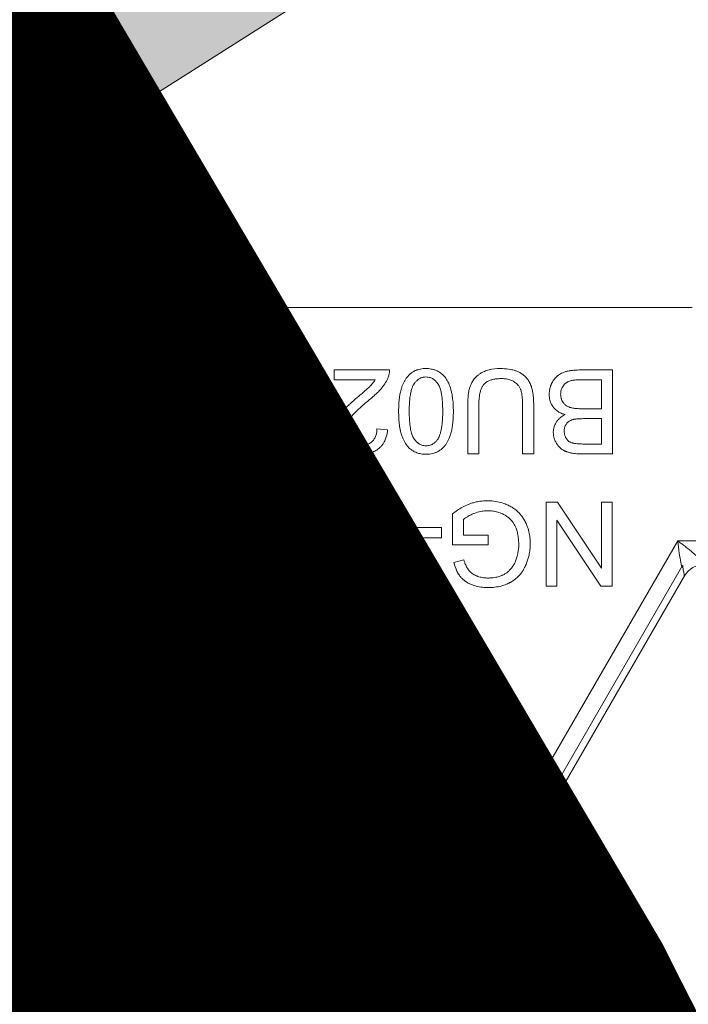
# Model space of a CAD drawing. Units: millimetres. Extents: x 0 to 17415, y -6 to 11880.
# Drawn here: x 7838 to 7859, y 9105 to 9136 of the extents above; entities that cross this region are included whole.
import ezdxf

# ---------------------------------------------------------------- set-up
doc = ezdxf.new("R2010")
doc.units = ezdxf.units.MM
doc.linetypes.add('K5LT_THIN', pattern=[0])
for name, color, linetype, true_color in [('FOR', 7, 'Continuous', 0xffffff), ('R', 1, 'Continuous', 0xff0000), ('WELDING', 7, 'Continuous', 0xffffff)]:
    doc.layers.add(name, color=color, linetype=linetype, true_color=true_color)
doc.styles.add('KTEXTSTYLE', font='GOST_AU.ttf', dxfattribs={"width": 0.96, "height": 5})

msp = doc.modelspace()

# ---------------------------------------------------------------- hatches: boundary and pattern name
at = {"layer": 'FOR'}
h = msp.add_hatch(color=7, dxfattribs=at)
h.paths.add_polyline_path([(7871.309, 9152.318), (7848.559, 9188.129), (7812.748, 9165.378), (7835.498, 9129.568)])
h.paths.add_polyline_path([(7861.549, 9154.495), (7846.382, 9178.369), (7822.508, 9163.202), (7837.675, 9139.328)])
h.paths.add_polyline_path([(7851.789, 9156.672), (7844.205, 9168.608), (7832.268, 9161.025), (7839.852, 9149.088)])

# ---------------------------------------------------------------- linework, layer by layer
at = {"layer": 'FOR', "color": 7, "linetype": 'K5LT_THIN', "lineweight": 18}
msp.add_line((7835.498, 9129.568), (7871.309, 9152.318), dxfattribs=at)
at = {"layer": 'R', "color": 7, "linetype": 'K5LT_THIN', "lineweight": 18}
for p, q in [((7839.001, 9126.938), (7839.737, 9126.938)), ((7839.82, 9111.311), (7839.001, 9126.938)), ((7840.554, 9111.349), (7839.737, 9126.938)), ((7839.737, 9126.938), (7858.878, 9126.938)), ((7846.343, 9124.975), (7846.019, 9124.975)), ((7846.019, 9124.975), (7846.019, 9122.319)), ((7846.343, 9122.905), (7846.343, 9124.975)), ((7847.59, 9124.662), (7847.59, 9124.975)), ((7847.59, 9124.975), (7849.338, 9124.975)), ((7855.362, 9124.975), (7856.371, 9124.975)), ((7856.371, 9124.975), (7856.371, 9122.329)), ((7848.887, 9124.662), (7847.59, 9124.662)), ((7855.36, 9124.662), (7856.02, 9124.662)), ((7856.02, 9124.662), (7856.02, 9123.752)), ((7851.803, 9123.857), (7851.803, 9122.329)), ((7852.154, 9122.329), (7852.154, 9123.855)), ((7853.533, 9123.855), (7853.533, 9122.329)), ((7853.884, 9122.329), (7853.884, 9123.857)), ((7856.02, 9123.752), (7855.409, 9123.752)), ((7846.993, 9122.982), (7846.993, 9123.297)), ((7855.449, 9123.44), (7856.02, 9123.44)), ((7856.02, 9123.44), (7856.02, 9122.641)), ((7843.498, 9122.978), (7843.82, 9123.004)), ((7848.943, 9123.117), (7849.278, 9123.083)), ((7856.02, 9122.641), (7855.491, 9122.641)), ((7846.019, 9122.319), (7846.228, 9122.319)), ((7851.803, 9122.329), (7852.154, 9122.329)), ((7853.533, 9122.329), (7853.884, 9122.329)), ((7856.371, 9122.329), (7855.379, 9122.329)), ((7843.588, 9120.811), (7841.84, 9120.811)), ((7841.84, 9120.811), (7841.84, 9120.498)), ((7844.379, 9120.811), (7844.379, 9118.155)), ((7844.704, 9120.811), (7844.379, 9120.811)), ((7844.704, 9118.741), (7844.704, 9120.811)), ((7848.346, 9120.811), (7848.346, 9120.177)), ((7848.671, 9120.811), (7848.346, 9120.811)), ((7848.671, 9120.177), (7848.671, 9120.811)), ((7854.632, 9120.811), (7854.273, 9120.811)), ((7854.273, 9120.811), (7854.273, 9118.165)), ((7856.024, 9118.733), (7854.632, 9120.811)), ((7856.024, 9120.811), (7856.024, 9118.733)), ((7856.359, 9120.811), (7856.024, 9120.811)), ((7856.359, 9118.165), (7856.359, 9120.811)), ((7841.84, 9120.498), (7843.137, 9120.498)), ((7851.327, 9120.442), (7851.327, 9119.461)), ((7847.33, 9120.066), (7847.654, 9120.109)), ((7847.989, 9120.177), (7847.989, 9119.879)), ((7848.346, 9120.177), (7847.989, 9120.177)), ((7849.818, 9120.177), (7848.671, 9120.177)), ((7849.818, 9119.879), (7849.818, 9120.177)), ((7851.67, 9119.774), (7851.67, 9120.264)), ((7854.608, 9120.242), (7856, 9118.165)), ((7854.608, 9118.165), (7854.608, 9120.242)), ((7847.989, 9119.879), (7848.346, 9119.879)), ((7848.346, 9119.879), (7848.346, 9118.165)), ((7848.612, 9118.165), (7849.818, 9119.879)), ((7849.5, 9119.879), (7848.671, 9118.685)), ((7848.671, 9119.879), (7849.5, 9119.879)), ((7848.671, 9118.685), (7848.671, 9119.879)), ((7850.98, 9120.016), (7849.98, 9120.016)), ((7849.98, 9120.016), (7849.98, 9119.689)), ((7850.98, 9119.689), (7850.98, 9120.016)), ((7852.446, 9119.774), (7851.67, 9119.774)), ((7852.446, 9119.461), (7852.446, 9119.774)), ((7846.979, 9119.272), (7847.013, 9119.556)), ((7849.98, 9119.689), (7850.98, 9119.689)), ((7851.327, 9119.461), (7852.446, 9119.461)), ((7852.905, 9110.033), (7858.422, 9119.588)), ((7858.422, 9119.588), (7863.626, 9119.588)), ((7843.528, 9118.919), (7843.193, 9118.953)), ((7845.353, 9118.818), (7845.353, 9119.133)), ((7847.622, 9118.84), (7847.297, 9118.899)), ((7851.682, 9118.991), (7851.367, 9118.905)), ((7853.355, 9109.773), (7858.572, 9118.809)), ((7858.634, 9118.486), (7853.542, 9109.666)), ((7844.379, 9118.155), (7844.589, 9118.155)), ((7848.346, 9118.165), (7848.612, 9118.165)), ((7854.273, 9118.165), (7854.608, 9118.165)), ((7856, 9118.165), (7856.359, 9118.165)), ((7839.82, 9111.311), (7840.554, 9111.349)), ((7853.355, 9109.773), (7852.905, 9110.033)), ((7853.542, 9109.666), (7853.355, 9109.773)), ((7843.49, 9108.563), (7850.359, 9108.563)), ((7843.49, 9107.828), (7843.49, 9108.563)), ((7850.359, 9107.828), (7850.359, 9108.563)), ((7850.359, 9107.828), (7843.49, 9107.828))]:
    msp.add_line(p, q, dxfattribs=at)
for centre, radius, start, end in [((7859.27, 9118.118), 0.735, 90, 150), ((7843.49, 9111.503), 3.675, 183, 270), ((7843.49, 9111.503), 2.94, 183, 270), ((7850.359, 9111.503), 2.94, 270, 330), ((7850.359, 9111.503), 3.675, 270, 330)]:
    msp.add_arc(centre, radius, start, end, dxfattribs=at)
at = {"layer": 'WELDING', "color": 7, "linetype": 'K5LT_THIN', "lineweight": 18}
for points, knots in [([(7843.451, 9124.115), (7843.451, 9124.166), (7843.457, 9124.25), (7843.482, 9124.379), (7843.514, 9124.478), (7843.557, 9124.576), (7843.597, 9124.649), (7843.647, 9124.719), (7843.706, 9124.79), (7843.786, 9124.862), (7843.875, 9124.919), (7843.946, 9124.953), (7844, 9124.974), (7844.107, 9125.008), (7844.203, 9125.019), (7844.28, 9125.019)], [0, 0, 0, 0, 1.755131, 2.936084, 4.596953, 5.38471, 6.675417, 7.526205, 8.381124, 9.914425, 11.260339, 12.091023, 12.645155, 13.297744, 16, 16, 16, 16]), ([(7843.786, 9124.136), (7843.786, 9124.199), (7843.795, 9124.301), (7843.829, 9124.415), (7843.864, 9124.49), (7843.894, 9124.538), (7843.923, 9124.575), (7843.951, 9124.606), (7843.982, 9124.636), (7844.023, 9124.669), (7844.06, 9124.693), (7844.105, 9124.717), (7844.17, 9124.741), (7844.233, 9124.751), (7844.278, 9124.753), (7844.288, 9124.753)], [0, 0, 0, 0, 3.448501, 5.464621, 6.392276, 7.889696, 8.5316, 8.901566, 10.167463, 10.851731, 11.752323, 12.534402, 13.597377, 15.448768, 16, 16, 16, 16]), ([(7844.28, 9125.019), (7844.339, 9125.019), (7844.444, 9125.011), (7844.582, 9124.975), (7844.685, 9124.93), (7844.777, 9124.875), (7844.854, 9124.814), (7844.909, 9124.76), (7844.938, 9124.727), (7844.96, 9124.701), (7844.991, 9124.66), (7845.033, 9124.595), (7845.073, 9124.513), (7845.108, 9124.423), (7845.135, 9124.333), (7845.16, 9124.225), (7845.182, 9124.09), (7845.197, 9123.922), (7845.2, 9123.801), (7845.2, 9123.736)], [0, 0, 0, 0, 1.967906, 3.521539, 4.748753, 5.724584, 7.097783, 8.049217, 8.31305, 8.577398, 9.180694, 10.026254, 11.184983, 12.243811, 13.229546, 14.342353, 15.955231, 17.829999, 20, 20, 20, 20]), ([(7844.288, 9124.753), (7844.313, 9124.753), (7844.36, 9124.749), (7844.44, 9124.731), (7844.501, 9124.705), (7844.545, 9124.679), (7844.579, 9124.658), (7844.616, 9124.629), (7844.654, 9124.592), (7844.698, 9124.54), (7844.731, 9124.488), (7844.755, 9124.439), (7844.77, 9124.406), (7844.793, 9124.347), (7844.819, 9124.248), (7844.827, 9124.165), (7844.827, 9124.118)], [0, 0, 0, 0, 1.33844, 2.598644, 4.514908, 4.961975, 5.43419, 6.676003, 7.578217, 8.355318, 10.435904, 10.916257, 11.403169, 12.401725, 14.409294, 17, 17, 17, 17]), ([(7849.3, 9124.749), (7849.278, 9124.689), (7849.219, 9124.57), (7849.123, 9124.437), (7849.026, 9124.328), (7848.934, 9124.236), (7848.809, 9124.12), (7848.715, 9124.041), (7848.661, 9123.996)], [0, 0, 0, 0, 1.72291, 3.581785, 4.405891, 5.677121, 7.087699, 9, 9, 9, 9]), ([(7849.338, 9124.975), (7849.339, 9124.946), (7849.337, 9124.892), (7849.323, 9124.816), (7849.308, 9124.77), (7849.3, 9124.749)], [0, 0, 0, 0, 2.221894, 4.222181, 6, 6, 6, 6]), ([(7849.627, 9123.67), (7849.627, 9123.742), (7849.63, 9123.867), (7849.642, 9124.026), (7849.659, 9124.156), (7849.678, 9124.263), (7849.7, 9124.349), (7849.717, 9124.405), (7849.746, 9124.492), (7849.789, 9124.59), (7849.856, 9124.699), (7849.917, 9124.778), (7849.981, 9124.842), (7850.05, 9124.897), (7850.121, 9124.94), (7850.198, 9124.972), (7850.304, 9125.005), (7850.4, 9125.018), (7850.476, 9125.019), (7850.488, 9125.019)], [0, 0, 0, 0, 2.445817, 4.15207, 5.243041, 6.785854, 7.739051, 8.187648, 8.752268, 10.766261, 11.738285, 12.989146, 14.067429, 14.716864, 15.917419, 16.821291, 17.47883, 19.609472, 20, 20, 20, 20]), ([(7849.961, 9123.67), (7849.961, 9123.738), (7849.964, 9123.856), (7849.972, 9123.99), (7849.981, 9124.08), (7849.989, 9124.149), (7850.001, 9124.226), (7850.016, 9124.294), (7850.033, 9124.363), (7850.054, 9124.422), (7850.076, 9124.473), (7850.092, 9124.504), (7850.107, 9124.528), (7850.126, 9124.554), (7850.16, 9124.598), (7850.203, 9124.641), (7850.252, 9124.68), (7850.3, 9124.71), (7850.352, 9124.732), (7850.416, 9124.749), (7850.458, 9124.753), (7850.488, 9124.753)], [0, 0, 0, 0, 3.484627, 5.799786, 6.520027, 7.9179, 9.193615, 10.34617, 11.355562, 12.682711, 13.422047, 14.062802, 14.442943, 14.806203, 15.619465, 17.183459, 17.792713, 18.733491, 19.923128, 20.566344, 22, 22, 22, 22]), ([(7850.488, 9125.019), (7850.544, 9125.019), (7850.641, 9125.011), (7850.769, 9124.978), (7850.867, 9124.935), (7850.971, 9124.87), (7851.041, 9124.804), (7851.083, 9124.755), (7851.089, 9124.747)], [0, 0, 0, 0, 2.224967, 3.81181, 5.21057, 6.445035, 8.60645, 9, 9, 9, 9]), ([(7850.488, 9124.753), (7850.512, 9124.753), (7850.557, 9124.749), (7850.617, 9124.734), (7850.667, 9124.714), (7850.707, 9124.692), (7850.757, 9124.658), (7850.797, 9124.621), (7850.829, 9124.584), (7850.843, 9124.566), (7850.855, 9124.55), (7850.865, 9124.537), (7850.881, 9124.513), (7850.902, 9124.475), (7850.926, 9124.419), (7850.947, 9124.353), (7850.969, 9124.269), (7850.988, 9124.158), (7851.005, 9124.015), (7851.014, 9123.849), (7851.016, 9123.731), (7851.016, 9123.67)], [0, 0, 0, 0, 1.207551, 2.164411, 3.066055, 3.806285, 4.41904, 6.031152, 6.492638, 6.823851, 7.160483, 7.435723, 7.651449, 8.563455, 9.55885, 10.668562, 11.926271, 13.843726, 16.202662, 18.968478, 22, 22, 22, 22]), ([(7851.089, 9124.747), (7851.125, 9124.701), (7851.191, 9124.595), (7851.249, 9124.447), (7851.286, 9124.312), (7851.314, 9124.181), (7851.34, 9123.996), (7851.35, 9123.819), (7851.351, 9123.702), (7851.351, 9123.67)], [0, 0, 0, 0, 1.539495, 3.327618, 4.184055, 5.281502, 6.880661, 9.145677, 10, 10, 10, 10]), ([(7852.837, 9125.019), (7852.719, 9125.019), (7852.543, 9125.004), (7852.36, 9124.944), (7852.279, 9124.907), (7852.239, 9124.885), (7852.189, 9124.854), (7852.121, 9124.805), (7852.046, 9124.736), (7851.975, 9124.651), (7851.93, 9124.577), (7851.901, 9124.513), (7851.881, 9124.459), (7851.865, 9124.41), (7851.844, 9124.326), (7851.826, 9124.229), (7851.81, 9124.088), (7851.804, 9123.964), (7851.803, 9123.882), (7851.803, 9123.857)], [0, 0, 0, 0, 4.011976, 5.763912, 6.403171, 7.00812, 7.294237, 8.362603, 9.787558, 10.683157, 12.042795, 12.693157, 13.015523, 13.949763, 14.428145, 15.892828, 17.244114, 19.170648, 20, 20, 20, 20]), ([(7853.884, 9123.857), (7853.884, 9123.932), (7853.88, 9124.05), (7853.864, 9124.207), (7853.845, 9124.318), (7853.823, 9124.409), (7853.798, 9124.485), (7853.764, 9124.569), (7853.711, 9124.66), (7853.637, 9124.751), (7853.566, 9124.813), (7853.503, 9124.858), (7853.453, 9124.888), (7853.388, 9124.92), (7853.29, 9124.96), (7853.125, 9125.002), (7852.965, 9125.017), (7852.86, 9125.019), (7852.837, 9125.019)], [0, 0, 0, 0, 2.409157, 3.699491, 4.897579, 5.943351, 6.642524, 7.4236, 8.772955, 9.948366, 11.086211, 11.717635, 12.386364, 12.92597, 13.991924, 15.68567, 18.293958, 19, 19, 19, 19]), ([(7854.372, 9124.208), (7854.372, 9124.264), (7854.381, 9124.355), (7854.411, 9124.462), (7854.434, 9124.518), (7854.448, 9124.548), (7854.471, 9124.594), (7854.514, 9124.666), (7854.575, 9124.74), (7854.626, 9124.786), (7854.694, 9124.836), (7854.783, 9124.883), (7854.879, 9124.916), (7854.965, 9124.939), (7855.056, 9124.956), (7855.197, 9124.971), (7855.299, 9124.975), (7855.362, 9124.975)], [0, 0, 0, 0, 2.102182, 3.443199, 4.234096, 4.39482, 4.677873, 6.200687, 7.524118, 8.320703, 8.790176, 10.749646, 12.0825, 12.6336, 14.129145, 15.579082, 18, 18, 18, 18]), ([(7848.374, 9124.154), (7848.419, 9124.191), (7848.478, 9124.24), (7848.553, 9124.305), (7848.6, 9124.346), (7848.651, 9124.391), (7848.695, 9124.432), (7848.727, 9124.462), (7848.746, 9124.482), (7848.759, 9124.496), (7848.811, 9124.553), (7848.854, 9124.609), (7848.887, 9124.662)], [0, 0, 0, 0, 3.135799, 4.118813, 5.350352, 6.482311, 7.755668, 8.59494, 8.860244, 9.201605, 9.675626, 13, 13, 13, 13]), ([(7852.154, 9123.855), (7852.154, 9123.916), (7852.156, 9124.012), (7852.169, 9124.14), (7852.184, 9124.229), (7852.201, 9124.299), (7852.223, 9124.368), (7852.247, 9124.424), (7852.279, 9124.479), (7852.303, 9124.511), (7852.332, 9124.542), (7852.358, 9124.565), (7852.39, 9124.589), (7852.44, 9124.62), (7852.499, 9124.647), (7852.568, 9124.668), (7852.645, 9124.686), (7852.745, 9124.699), (7852.828, 9124.702), (7852.868, 9124.702)], [0, 0, 0, 0, 2.893113, 4.42704, 5.84622, 7.067976, 7.763432, 9.192619, 9.861085, 10.72635, 11.035612, 11.774174, 12.352508, 12.891002, 14.457216, 15.341022, 16.211205, 18.144611, 20, 20, 20, 20]), ([(7852.868, 9124.702), (7852.934, 9124.702), (7853.048, 9124.693), (7853.187, 9124.649), (7853.279, 9124.599), (7853.345, 9124.548), (7853.391, 9124.499), (7853.434, 9124.439), (7853.458, 9124.391), (7853.479, 9124.336), (7853.493, 9124.291), (7853.504, 9124.237), (7853.514, 9124.178), (7853.524, 9124.101), (7853.532, 9123.989), (7853.533, 9123.903), (7853.533, 9123.855)], [0, 0, 0, 0, 2.723528, 4.617749, 5.905038, 6.965504, 8.011031, 8.625566, 9.975668, 10.184962, 11.053159, 11.872079, 12.430366, 13.507385, 15.043774, 17, 17, 17, 17]), ([(7854.733, 9124.206), (7854.733, 9124.231), (7854.736, 9124.279), (7854.751, 9124.353), (7854.771, 9124.404), (7854.799, 9124.454), (7854.825, 9124.494), (7854.868, 9124.54), (7854.903, 9124.567), (7854.936, 9124.587), (7854.97, 9124.605), (7855.032, 9124.63), (7855.086, 9124.643), (7855.122, 9124.65)], [0, 0, 0, 0, 1.600323, 3.100868, 4.843424, 5.146346, 6.795316, 7.889011, 9.179436, 9.671013, 10.399396, 11.622002, 14, 14, 14, 14]), ([(7855.122, 9124.65), (7855.131, 9124.652), (7855.152, 9124.654), (7855.188, 9124.658), (7855.244, 9124.661), (7855.303, 9124.662), (7855.346, 9124.662), (7855.36, 9124.662)], [0, 0, 0, 0, 0.925197, 2.07869, 3.685241, 6.545527, 8, 8, 8, 8]), ([(7844.234, 9123.258), (7844.201, 9123.258), (7844.136, 9123.262), (7844.043, 9123.279), (7843.959, 9123.306), (7843.893, 9123.336), (7843.816, 9123.38), (7843.749, 9123.43), (7843.688, 9123.488), (7843.63, 9123.552), (7843.583, 9123.617), (7843.532, 9123.71), (7843.496, 9123.799), (7843.462, 9123.933), (7843.452, 9124.038), (7843.451, 9124.107), (7843.451, 9124.115)], [0, 0, 0, 0, 1.310785, 2.547125, 3.683426, 4.799084, 5.391514, 7.147753, 8.106645, 8.69181, 10.513822, 11.261136, 12.872943, 14.282097, 16.678745, 17, 17, 17, 17]), ([(7844.3, 9123.545), (7844.266, 9123.545), (7844.209, 9123.549), (7844.135, 9123.568), (7844.083, 9123.589), (7844.025, 9123.621), (7843.978, 9123.656), (7843.936, 9123.698), (7843.903, 9123.734), (7843.87, 9123.783), (7843.828, 9123.864), (7843.802, 9123.952), (7843.789, 9124.051), (7843.786, 9124.104), (7843.786, 9124.136)], [0, 0, 0, 0, 1.76858, 2.906413, 3.875714, 4.630398, 6.273749, 6.885885, 7.635677, 8.762291, 9.884123, 12.310327, 13.40268, 15, 15, 15, 15]), ([(7844.827, 9124.118), (7844.827, 9124.07), (7844.82, 9123.991), (7844.793, 9123.893), (7844.762, 9123.822), (7844.724, 9123.76), (7844.686, 9123.715), (7844.652, 9123.681), (7844.626, 9123.659), (7844.596, 9123.636), (7844.563, 9123.614), (7844.525, 9123.593), (7844.477, 9123.573), (7844.403, 9123.551), (7844.341, 9123.545), (7844.3, 9123.545)], [0, 0, 0, 0, 2.661416, 4.313931, 5.594875, 6.924582, 8.277862, 8.819651, 9.606244, 10.16259, 10.917084, 11.748258, 12.559479, 13.788187, 16, 16, 16, 16]), ([(7847.594, 9123.053), (7847.594, 9123.102), (7847.602, 9123.185), (7847.628, 9123.284), (7847.648, 9123.34), (7847.675, 9123.405), (7847.718, 9123.486), (7847.784, 9123.58), (7847.841, 9123.651), (7847.883, 9123.698), (7847.926, 9123.744), (7847.977, 9123.795), (7848.056, 9123.873), (7848.189, 9123.995), (7848.301, 9124.092), (7848.374, 9124.154)], [0, 0, 0, 0, 1.693059, 2.863127, 3.520078, 3.734203, 5.279308, 6.683234, 7.645762, 8.415626, 8.857829, 9.818451, 10.903189, 12.668156, 16, 16, 16, 16]), ([(7854.372, 9124.208), (7854.372, 9124.173), (7854.376, 9124.111), (7854.392, 9124.03), (7854.418, 9123.948), (7854.453, 9123.876), (7854.494, 9123.815), (7854.538, 9123.76), (7854.605, 9123.696), (7854.694, 9123.638), (7854.787, 9123.595), (7854.843, 9123.576), (7854.872, 9123.567)], [0, 0, 0, 0, 1.57818, 2.727458, 3.681382, 5.351334, 6.285162, 6.947116, 8.453996, 10.375342, 11.632299, 13, 13, 13, 13]), ([(7855.409, 9123.752), (7855.366, 9123.752), (7855.3, 9123.754), (7855.211, 9123.76), (7855.146, 9123.768), (7855.094, 9123.778), (7855.054, 9123.787), (7855.01, 9123.8), (7854.963, 9123.819), (7854.91, 9123.851), (7854.858, 9123.892), (7854.81, 9123.948), (7854.775, 9124.007), (7854.756, 9124.055), (7854.738, 9124.119), (7854.733, 9124.168), (7854.733, 9124.206)], [0, 0, 0, 0, 2.374067, 3.659124, 4.861283, 5.928789, 6.561049, 7.148602, 8.439572, 9.331266, 10.546076, 12.082168, 13.357318, 14.271025, 14.918304, 17, 17, 17, 17]), ([(7848.661, 9123.996), (7848.604, 9123.949), (7848.507, 9123.868), (7848.387, 9123.761), (7848.304, 9123.683), (7848.241, 9123.62), (7848.185, 9123.562), (7848.144, 9123.516), (7848.114, 9123.481), (7848.089, 9123.449), (7848.048, 9123.393), (7847.997, 9123.31), (7847.955, 9123.212), (7847.933, 9123.123), (7847.929, 9123.07), (7847.929, 9123.045)], [0, 0, 0, 0, 2.931304, 4.931041, 6.17448, 7.334769, 8.385625, 9.321028, 9.744125, 10.160104, 10.911961, 12.441092, 13.940039, 15.019431, 16, 16, 16, 16]), ([(7844.877, 9123.611), (7844.85, 9123.57), (7844.8, 9123.504), (7844.718, 9123.427), (7844.655, 9123.382), (7844.607, 9123.354), (7844.562, 9123.331), (7844.486, 9123.298), (7844.389, 9123.271), (7844.297, 9123.26), (7844.25, 9123.258), (7844.234, 9123.258)], [0, 0, 0, 0, 2.306294, 3.907711, 5.266804, 5.932467, 6.502644, 7.656398, 9.793372, 11.260121, 12, 12, 12, 12]), ([(7844.542, 9122.671), (7844.586, 9122.703), (7844.658, 9122.772), (7844.726, 9122.874), (7844.76, 9122.943), (7844.776, 9122.978), (7844.786, 9123.001), (7844.798, 9123.033), (7844.815, 9123.084), (7844.835, 9123.159), (7844.852, 9123.252), (7844.866, 9123.365), (7844.875, 9123.486), (7844.877, 9123.573), (7844.877, 9123.611)], [0, 0, 0, 0, 2.305892, 4.336111, 5.302333, 5.647933, 5.998771, 6.36628, 7.137906, 8.376099, 9.742269, 11.215125, 13.312916, 15, 15, 15, 15]), ([(7845.2, 9123.736), (7845.2, 9123.635), (7845.195, 9123.501), (7845.175, 9123.308), (7845.154, 9123.179), (7845.128, 9123.067), (7845.09, 9122.937), (7845.032, 9122.79), (7844.956, 9122.67), (7844.916, 9122.621)], [0, 0, 0, 0, 2.610892, 3.420242, 4.943423, 5.962268, 6.37508, 8.388427, 10, 10, 10, 10]), ([(7850.488, 9122.319), (7850.434, 9122.319), (7850.337, 9122.326), (7850.216, 9122.358), (7850.135, 9122.392), (7850.066, 9122.431), (7849.989, 9122.486), (7849.926, 9122.549), (7849.884, 9122.601), (7849.864, 9122.63), (7849.833, 9122.676), (7849.783, 9122.764), (7849.74, 9122.867), (7849.712, 9122.952), (7849.701, 9122.991), (7849.693, 9123.02), (7849.685, 9123.049), (7849.675, 9123.091), (7849.662, 9123.157), (7849.647, 9123.258), (7849.634, 9123.397), (7849.628, 9123.539), (7849.627, 9123.634), (7849.627, 9123.67)], [0, 0, 0, 0, 2.159895, 3.832652, 4.946173, 5.653377, 6.991661, 8.698089, 9.180766, 9.6496, 10.097758, 11.37129, 13.681787, 14.519754, 14.909343, 15.304868, 15.716192, 16.138942, 17.015995, 18.366658, 20.219879, 22.568318, 24, 24, 24, 24]), ([(7850.492, 9122.587), (7850.467, 9122.587), (7850.422, 9122.59), (7850.361, 9122.605), (7850.311, 9122.625), (7850.271, 9122.648), (7850.221, 9122.682), (7850.18, 9122.72), (7850.148, 9122.757), (7850.133, 9122.775), (7850.122, 9122.79), (7850.101, 9122.819), (7850.077, 9122.862), (7850.051, 9122.923), (7850.029, 9122.989), (7850.008, 9123.075), (7849.989, 9123.186), (7849.973, 9123.328), (7849.963, 9123.493), (7849.961, 9123.609), (7849.961, 9123.67)], [0, 0, 0, 0, 1.166063, 2.088588, 2.956519, 3.666601, 4.253783, 5.797305, 6.239154, 6.556313, 6.878702, 7.142362, 8.224026, 9.180293, 10.24888, 11.460106, 13.297307, 15.538823, 18.149556, 21, 21, 21, 21]), ([(7851.351, 9123.67), (7851.351, 9123.599), (7851.348, 9123.46), (7851.332, 9123.273), (7851.308, 9123.117), (7851.285, 9123.016), (7851.262, 9122.937), (7851.229, 9122.837), (7851.178, 9122.727), (7851.103, 9122.612), (7851.042, 9122.539), (7850.986, 9122.488), (7850.929, 9122.442), (7850.861, 9122.399), (7850.778, 9122.364), (7850.657, 9122.328), (7850.562, 9122.319), (7850.488, 9122.319)], [0, 0, 0, 0, 2.149736, 4.140155, 5.548494, 6.836101, 7.235894, 7.992356, 9.980887, 10.843959, 12.054322, 12.809304, 13.110565, 14.238363, 15.192523, 15.791477, 18, 18, 18, 18]), ([(7851.016, 9123.67), (7851.016, 9123.6), (7851.014, 9123.49), (7851.005, 9123.345), (7850.994, 9123.242), (7850.981, 9123.156), (7850.966, 9123.073), (7850.945, 9122.991), (7850.918, 9122.908), (7850.887, 9122.838), (7850.862, 9122.796), (7850.849, 9122.776)], [0, 0, 0, 0, 2.759981, 4.274874, 5.689328, 6.799375, 7.673956, 8.985398, 10.090476, 11.08387, 12, 12, 12, 12]), ([(7854.872, 9123.567), (7854.826, 9123.544), (7854.752, 9123.5), (7854.664, 9123.421), (7854.618, 9123.364), (7854.595, 9123.328), (7854.576, 9123.298), (7854.545, 9123.238), (7854.516, 9123.152), (7854.503, 9123.07), (7854.501, 9123.024), (7854.501, 9123.006)], [0, 0, 0, 0, 2.60935, 4.331368, 5.9995, 6.270591, 6.540714, 7.779024, 9.688582, 11.09499, 12, 12, 12, 12]), ([(7846.993, 9123.297), (7846.957, 9123.283), (7846.891, 9123.256), (7846.782, 9123.202), (7846.702, 9123.158), (7846.606, 9123.102), (7846.517, 9123.046), (7846.417, 9122.972), (7846.364, 9122.925), (7846.343, 9122.905)], [0, 0, 0, 0, 1.52331, 2.790667, 4.780749, 5.097786, 7.197208, 8.900685, 10, 10, 10, 10]), ([(7854.846, 9123.047), (7854.846, 9123.082), (7854.851, 9123.14), (7854.872, 9123.204), (7854.893, 9123.246), (7854.915, 9123.281), (7854.944, 9123.315), (7854.997, 9123.36), (7855.055, 9123.39), (7855.103, 9123.406), (7855.114, 9123.41)], [0, 0, 0, 0, 2.397792, 3.86162, 4.554104, 5.560324, 6.624971, 7.561464, 10.211683, 11, 11, 11, 11]), ([(7855.114, 9123.41), (7855.127, 9123.413), (7855.147, 9123.418), (7855.179, 9123.424), (7855.211, 9123.429), (7855.252, 9123.433), (7855.297, 9123.436), (7855.363, 9123.439), (7855.414, 9123.44), (7855.449, 9123.44)], [0, 0, 0, 0, 1.190435, 1.841853, 2.867522, 4.084551, 5.493021, 6.875776, 10, 10, 10, 10]), ([(7844.25, 9122.319), (7844.191, 9122.319), (7844.083, 9122.327), (7843.953, 9122.363), (7843.858, 9122.408), (7843.794, 9122.448), (7843.738, 9122.493), (7843.687, 9122.542), (7843.632, 9122.608), (7843.576, 9122.7), (7843.527, 9122.82), (7843.506, 9122.917), (7843.498, 9122.972), (7843.498, 9122.978)], [0, 0, 0, 0, 2.246468, 4.078733, 5.089688, 6.225496, 6.960165, 7.805493, 8.902999, 10.223514, 11.885973, 13.783847, 14, 14, 14, 14]), ([(7843.82, 9123.004), (7843.828, 9122.97), (7843.844, 9122.912), (7843.871, 9122.842), (7843.901, 9122.781), (7843.925, 9122.745), (7843.943, 9122.724)], [0, 0, 0, 0, 2.41365, 4.033025, 5.104222, 7, 7, 7, 7]), ([(7846.228, 9122.319), (7846.247, 9122.356), (7846.293, 9122.431), (7846.372, 9122.531), (7846.444, 9122.605), (7846.499, 9122.657), (7846.626, 9122.77), (7846.791, 9122.882), (7846.952, 9122.963), (7846.993, 9122.982)], [0, 0, 0, 0, 1.202645, 2.572748, 3.71297, 4.218055, 4.752866, 8.680696, 10, 10, 10, 10]), ([(7848.419, 9122.319), (7848.346, 9122.319), (7848.228, 9122.328), (7848.083, 9122.366), (7847.995, 9122.404), (7847.922, 9122.444), (7847.869, 9122.482), (7847.83, 9122.516), (7847.781, 9122.562), (7847.719, 9122.633), (7847.655, 9122.743), (7847.606, 9122.88), (7847.594, 9122.987), (7847.594, 9123.053)], [0, 0, 0, 0, 2.48268, 3.958736, 5.061312, 5.707823, 6.799769, 7.235675, 7.491389, 9.077046, 10.403765, 11.771185, 14, 14, 14, 14]), ([(7847.929, 9123.045), (7847.929, 9123.017), (7847.932, 9122.973), (7847.946, 9122.912), (7847.962, 9122.865), (7847.988, 9122.814), (7848.021, 9122.766), (7848.06, 9122.724), (7848.107, 9122.682), (7848.166, 9122.643), (7848.241, 9122.612), (7848.327, 9122.591), (7848.389, 9122.587), (7848.427, 9122.587)], [0, 0, 0, 0, 1.540069, 2.399128, 3.51033, 4.261968, 5.589945, 6.697394, 7.437525, 9.09323, 10.588056, 11.905329, 14, 14, 14, 14]), ([(7849.278, 9123.083), (7849.271, 9123.012), (7849.251, 9122.894), (7849.202, 9122.762), (7849.156, 9122.675), (7849.108, 9122.603), (7849.054, 9122.544), (7849.004, 9122.5), (7848.961, 9122.467), (7848.909, 9122.434), (7848.845, 9122.4), (7848.768, 9122.369), (7848.626, 9122.329), (7848.507, 9122.319), (7848.419, 9122.319)], [0, 0, 0, 0, 2.502486, 4.15866, 4.881998, 5.962681, 7.1712, 7.666665, 8.311329, 9.029353, 9.853007, 10.84205, 11.905516, 15, 15, 15, 15]), ([(7848.427, 9122.587), (7848.47, 9122.587), (7848.541, 9122.593), (7848.628, 9122.617), (7848.682, 9122.641), (7848.735, 9122.671), (7848.79, 9122.714), (7848.839, 9122.769), (7848.876, 9122.825), (7848.908, 9122.893), (7848.935, 9122.988), (7848.942, 9123.068), (7848.943, 9123.112), (7848.943, 9123.117)], [0, 0, 0, 0, 2.211959, 3.525278, 4.526842, 5.143257, 6.613631, 8.017171, 8.838318, 9.950484, 11.777594, 13.752788, 14, 14, 14, 14]), ([(7855.379, 9122.329), (7855.317, 9122.329), (7855.226, 9122.332), (7855.099, 9122.349), (7855.011, 9122.367), (7854.943, 9122.389), (7854.899, 9122.406), (7854.866, 9122.421), (7854.826, 9122.442), (7854.778, 9122.472), (7854.722, 9122.515), (7854.666, 9122.571), (7854.626, 9122.623), (7854.587, 9122.684), (7854.556, 9122.744), (7854.523, 9122.833), (7854.505, 9122.917), (7854.501, 9122.979), (7854.501, 9123.006)], [0, 0, 0, 0, 2.841602, 4.154211, 5.772428, 6.949584, 7.423628, 7.92286, 8.566998, 9.508525, 10.487673, 11.763436, 13.138644, 13.442234, 15.069565, 16.201695, 17.742598, 19, 19, 19, 19]), ([(7855.491, 9122.641), (7855.448, 9122.641), (7855.38, 9122.642), (7855.29, 9122.647), (7855.226, 9122.652), (7855.175, 9122.659), (7855.139, 9122.666), (7855.115, 9122.671), (7855.088, 9122.679), (7855.056, 9122.69), (7855.013, 9122.712), (7854.972, 9122.741), (7854.937, 9122.777), (7854.914, 9122.808), (7854.897, 9122.836), (7854.88, 9122.87), (7854.854, 9122.939), (7854.846, 9123.002), (7854.846, 9123.047)], [0, 0, 0, 0, 2.877524, 4.404091, 5.805182, 7.003705, 7.78976, 8.197521, 8.581395, 9.576743, 10.404958, 11.692158, 12.801523, 13.655027, 14.201176, 14.939977, 16.102856, 19, 19, 19, 19]), ([(7843.943, 9122.724), (7843.963, 9122.704), (7844.003, 9122.667), (7844.066, 9122.63), (7844.126, 9122.605), (7844.17, 9122.594), (7844.219, 9122.587), (7844.248, 9122.585), (7844.27, 9122.585)], [0, 0, 0, 0, 2.058867, 4.016594, 5.371003, 6.844818, 7.360511, 9, 9, 9, 9]), ([(7844.916, 9122.621), (7844.893, 9122.593), (7844.857, 9122.554), (7844.796, 9122.499), (7844.729, 9122.448), (7844.649, 9122.403), (7844.575, 9122.372), (7844.516, 9122.353), (7844.411, 9122.327), (7844.321, 9122.319), (7844.25, 9122.319)], [0, 0, 0, 0, 1.56398, 2.309486, 3.573484, 5.210323, 6.290102, 7.083957, 7.914385, 11, 11, 11, 11]), ([(7844.27, 9122.585), (7844.296, 9122.585), (7844.333, 9122.587), (7844.381, 9122.596), (7844.414, 9122.605), (7844.447, 9122.617), (7844.491, 9122.637), (7844.522, 9122.657), (7844.542, 9122.671)], [0, 0, 0, 0, 2.442246, 3.416976, 4.475314, 5.618066, 6.680881, 9, 9, 9, 9]), ([(7850.849, 9122.776), (7850.832, 9122.752), (7850.801, 9122.715), (7850.752, 9122.671), (7850.709, 9122.642), (7850.667, 9122.62), (7850.596, 9122.594), (7850.537, 9122.587), (7850.492, 9122.587)], [0, 0, 0, 0, 1.921652, 3.078592, 4.191984, 5.216016, 6.126132, 9, 9, 9, 9]), ([(7843.55, 9120.585), (7843.561, 9120.613), (7843.578, 9120.667), (7843.588, 9120.743), (7843.589, 9120.79), (7843.588, 9120.811)], [0, 0, 0, 0, 2.385922, 4.386432, 6, 6, 6, 6]), ([(7846.813, 9120.855), (7846.754, 9120.855), (7846.647, 9120.847), (7846.515, 9120.816), (7846.425, 9120.781), (7846.362, 9120.751), (7846.28, 9120.703), (7846.21, 9120.648), (7846.131, 9120.571), (7846.079, 9120.51), (7846.022, 9120.424), (7845.977, 9120.336), (7845.933, 9120.2), (7845.922, 9120.095), (7845.922, 9120.028)], [0, 0, 0, 0, 1.972465, 3.546549, 4.473953, 5.182233, 5.863535, 7.602189, 8.118198, 9.516782, 10.270216, 11.529669, 12.778744, 15, 15, 15, 15]), ([(7847.654, 9120.109), (7847.65, 9120.154), (7847.637, 9120.233), (7847.606, 9120.335), (7847.568, 9120.421), (7847.524, 9120.497), (7847.467, 9120.574), (7847.405, 9120.637), (7847.332, 9120.699), (7847.243, 9120.757), (7847.14, 9120.803), (7847.016, 9120.839), (7846.91, 9120.853), (7846.836, 9120.855), (7846.813, 9120.855)], [0, 0, 0, 0, 1.637696, 2.890364, 3.858054, 5.027965, 6.077589, 7.320738, 8.219951, 9.541357, 11.137278, 12.3151, 14.199878, 15, 15, 15, 15]), ([(7852.422, 9120.855), (7852.343, 9120.855), (7852.213, 9120.845), (7852.049, 9120.812), (7851.926, 9120.776), (7851.791, 9120.726), (7851.583, 9120.627), (7851.424, 9120.519), (7851.327, 9120.442)], [0, 0, 0, 0, 1.775109, 2.94629, 3.78761, 4.678141, 6.176166, 9, 9, 9, 9]), ([(7853.773, 9119.5), (7853.773, 9119.564), (7853.767, 9119.69), (7853.734, 9119.884), (7853.682, 9120.052), (7853.631, 9120.166), (7853.584, 9120.256), (7853.537, 9120.333), (7853.46, 9120.432), (7853.373, 9120.522), (7853.262, 9120.61), (7853.171, 9120.666), (7853.08, 9120.714), (7852.968, 9120.764), (7852.788, 9120.82), (7852.597, 9120.85), (7852.471, 9120.855), (7852.422, 9120.855)], [0, 0, 0, 0, 1.608759, 3.161575, 4.91349, 6.001019, 6.264564, 7.466109, 8.2544, 9.397168, 10.602349, 11.782469, 12.067736, 13.174339, 14.837718, 16.782666, 18, 18, 18, 18]), ([(7843.137, 9120.498), (7843.112, 9120.458), (7843.075, 9120.406), (7843.029, 9120.353), (7843.009, 9120.331), (7842.992, 9120.313), (7842.967, 9120.288), (7842.93, 9120.254), (7842.881, 9120.209), (7842.795, 9120.134), (7842.707, 9120.059), (7842.642, 9120.004), (7842.624, 9119.99)], [0, 0, 0, 0, 2.49248, 3.458917, 3.771057, 4.079706, 4.80897, 5.673449, 6.778742, 8.399444, 11.801526, 13, 13, 13, 13]), ([(7842.911, 9119.832), (7842.968, 9119.88), (7843.052, 9119.951), (7843.165, 9120.054), (7843.242, 9120.129), (7843.305, 9120.196), (7843.374, 9120.276), (7843.452, 9120.382), (7843.515, 9120.497), (7843.544, 9120.567), (7843.55, 9120.585)], [0, 0, 0, 0, 2.475166, 3.620393, 5.04104, 6.024525, 6.657461, 8.514494, 10.382351, 11, 11, 11, 11]), ([(7846.267, 9120.034), (7846.267, 9120.065), (7846.27, 9120.12), (7846.287, 9120.198), (7846.309, 9120.26), (7846.341, 9120.324), (7846.378, 9120.377), (7846.432, 9120.438), (7846.487, 9120.485), (7846.548, 9120.523), (7846.593, 9120.545), (7846.635, 9120.561), (7846.705, 9120.58), (7846.766, 9120.587), (7846.811, 9120.587)], [0, 0, 0, 0, 1.589696, 2.850589, 4.151524, 5.027865, 6.554313, 7.4805, 9.264644, 10.302598, 11.199459, 11.867256, 12.630913, 15, 15, 15, 15]), ([(7846.811, 9120.587), (7846.844, 9120.587), (7846.899, 9120.582), (7846.964, 9120.566), (7847.018, 9120.546), (7847.062, 9120.523), (7847.101, 9120.497), (7847.128, 9120.475), (7847.152, 9120.453), (7847.188, 9120.414), (7847.229, 9120.355), (7847.266, 9120.28), (7847.302, 9120.185), (7847.32, 9120.113), (7847.33, 9120.066)], [0, 0, 0, 0, 1.835276, 3.06462, 3.716026, 5.049256, 5.818463, 6.344693, 6.985799, 7.593317, 9.354983, 10.929573, 12.299776, 15, 15, 15, 15]), ([(7851.67, 9120.264), (7851.689, 9120.282), (7851.736, 9120.318), (7851.81, 9120.363), (7851.897, 9120.408), (7851.963, 9120.437), (7852.07, 9120.48), (7852.196, 9120.517), (7852.343, 9120.536), (7852.419, 9120.538), (7852.442, 9120.538)], [0, 0, 0, 0, 1.043744, 2.32858, 3.443961, 4.900151, 5.16823, 7.986528, 10.092812, 11, 11, 11, 11]), ([(7852.442, 9120.538), (7852.493, 9120.538), (7852.597, 9120.532), (7852.753, 9120.499), (7852.861, 9120.459), (7852.925, 9120.429), (7852.983, 9120.4), (7853.062, 9120.35), (7853.141, 9120.279), (7853.194, 9120.22), (7853.24, 9120.158), (7853.278, 9120.094), (7853.308, 9120.033), (7853.339, 9119.96), (7853.374, 9119.849), (7853.405, 9119.679), (7853.412, 9119.55), (7853.412, 9119.478)], [0, 0, 0, 0, 1.685782, 3.431362, 5.276866, 5.478988, 5.770173, 7.415427, 8.575368, 9.286805, 10.017979, 11.147505, 11.726083, 12.267244, 13.764067, 15.582846, 18, 18, 18, 18]), ([(7842.624, 9119.99), (7842.565, 9119.94), (7842.473, 9119.86), (7842.351, 9119.75), (7842.261, 9119.665), (7842.196, 9119.6), (7842.151, 9119.554), (7842.124, 9119.523), (7842.074, 9119.466), (7842.027, 9119.407), (7841.974, 9119.327), (7841.94, 9119.269), (7841.914, 9119.214), (7841.899, 9119.178), (7841.88, 9119.128), (7841.858, 9119.046), (7841.846, 9118.96), (7841.844, 9118.904), (7841.844, 9118.889)], [0, 0, 0, 0, 3.192814, 4.98988, 6.69526, 8.24448, 8.726256, 9.334979, 9.925656, 11.80638, 12.424734, 13.84459, 14.540768, 14.922754, 15.447817, 16.720188, 18.376494, 19, 19, 19, 19]), ([(7842.179, 9118.881), (7842.179, 9118.928), (7842.192, 9119.008), (7842.234, 9119.119), (7842.279, 9119.199), (7842.317, 9119.254), (7842.339, 9119.284), (7842.364, 9119.316), (7842.404, 9119.364), (7842.463, 9119.428), (7842.543, 9119.508), (7842.657, 9119.615), (7842.785, 9119.727), (7842.875, 9119.803), (7842.911, 9119.832)], [0, 0, 0, 0, 1.729561, 2.924574, 4.305138, 5.078905, 5.350263, 5.631513, 6.57297, 7.617656, 8.82775, 10.694932, 13.309246, 15, 15, 15, 15]), ([(7845.922, 9120.028), (7845.922, 9119.975), (7845.929, 9119.878), (7845.962, 9119.762), (7846.014, 9119.648), (7846.075, 9119.566), (7846.153, 9119.496), (7846.203, 9119.461), (7846.29, 9119.413), (7846.36, 9119.39), (7846.416, 9119.377)], [0, 0, 0, 0, 1.968839, 3.564159, 4.437142, 6.607656, 7.320411, 8.3087, 8.85238, 11, 11, 11, 11]), ([(7846.785, 9119.52), (7846.749, 9119.52), (7846.683, 9119.525), (7846.61, 9119.544), (7846.562, 9119.563), (7846.522, 9119.582), (7846.468, 9119.615), (7846.415, 9119.661), (7846.367, 9119.715), (7846.335, 9119.763), (7846.31, 9119.812), (7846.291, 9119.861), (7846.272, 9119.935), (7846.267, 9119.995), (7846.267, 9120.034)], [0, 0, 0, 0, 2.016018, 3.598767, 4.13597, 4.838491, 6.025497, 7.649171, 8.673956, 9.975188, 10.832526, 11.670158, 12.868298, 15, 15, 15, 15]), ([(7847.013, 9119.556), (7846.984, 9119.549), (7846.936, 9119.537), (7846.869, 9119.526), (7846.822, 9119.521), (7846.794, 9119.52), (7846.785, 9119.52)], [0, 0, 0, 0, 2.698668, 4.463185, 6.189878, 7, 7, 7, 7]), ([(7852.448, 9118.118), (7852.519, 9118.118), (7852.656, 9118.126), (7852.852, 9118.162), (7852.994, 9118.209), (7853.081, 9118.247), (7853.12, 9118.266), (7853.151, 9118.283), (7853.222, 9118.323), (7853.315, 9118.388), (7853.405, 9118.474), (7853.468, 9118.545), (7853.523, 9118.619), (7853.566, 9118.688), (7853.601, 9118.756), (7853.629, 9118.814), (7853.684, 9118.941), (7853.734, 9119.108), (7853.767, 9119.316), (7853.773, 9119.437), (7853.773, 9119.5)], [0, 0, 0, 0, 2.063549, 4.002975, 5.773281, 6.426843, 6.743299, 7.053482, 7.449588, 9.110452, 10.34634, 11.075261, 11.873222, 13.023017, 13.445337, 14.093185, 14.902814, 17.47303, 19.164966, 21, 21, 21, 21]), ([(7853.412, 9119.478), (7853.412, 9119.385), (7853.396, 9119.204), (7853.346, 9119.029), (7853.311, 9118.945)], [0, 0, 0, 0, 2.523333, 5, 5, 5, 5]), ([(7858.422, 9119.588), (7858.435, 9119.456), (7858.461, 9119.251), (7858.5, 9119.014), (7858.524, 9118.89), (7858.539, 9118.828), (7858.547, 9118.798), (7858.552, 9118.784), (7858.555, 9118.774), (7858.558, 9118.768), (7858.56, 9118.762), (7858.564, 9118.758), (7858.566, 9118.756), (7858.571, 9118.756), (7858.576, 9118.763), (7858.578, 9118.766), (7858.579, 9118.768), (7858.58, 9118.77), (7858.581, 9118.771), (7858.581, 9118.773), (7858.582, 9118.775), (7858.582, 9118.778), (7858.582, 9118.781), (7858.583, 9118.785), (7858.584, 9118.791), (7858.584, 9118.8), (7858.587, 9118.806), (7858.579, 9118.808), (7858.572, 9118.809)], [0, 0, 0, 0, 11.91625, 18.477568, 22.333345, 24.260193, 25.085529, 25.635399, 25.910133, 26.184664, 26.45912, 26.666974, 26.737625, 26.950816, 27.189724, 27.254591, 27.319457, 27.384324, 27.449191, 27.464739, 27.542485, 27.670058, 27.753487, 27.843495, 28.034063, 28.307743, 28.678325, 29, 29, 29, 29]), ([(7859.022, 9119.069), (7859.056, 9119.059), (7859.066, 9119.063), (7859.045, 9119.083), (7859.038, 9119.09), (7859.032, 9119.096), (7859.027, 9119.102), (7859.021, 9119.107), (7859.007, 9119.121), (7858.98, 9119.146), (7858.928, 9119.192), (7858.852, 9119.257), (7858.749, 9119.341), (7858.638, 9119.428), (7858.527, 9119.511), (7858.457, 9119.563), (7858.422, 9119.588)], [0, 0, 0, 0, 0.208828, 0.3152, 0.48252, 0.735748, 0.892365, 1.023209, 1.303664, 2.263791, 3.54396, 5.848559, 8.698782, 11.748195, 14.416626, 17, 17, 17, 17]), ([(7846.416, 9119.377), (7846.368, 9119.355), (7846.294, 9119.313), (7846.214, 9119.243), (7846.175, 9119.198), (7846.154, 9119.169), (7846.141, 9119.15), (7846.116, 9119.11), (7846.088, 9119.053), (7846.059, 9118.956), (7846.051, 9118.886), (7846.051, 9118.84)], [0, 0, 0, 0, 2.769719, 4.406047, 5.552264, 5.870492, 6.266356, 6.737041, 8.33003, 9.614146, 12, 12, 12, 12]), ([(7846.386, 9118.834), (7846.386, 9118.871), (7846.391, 9118.932), (7846.413, 9118.999), (7846.432, 9119.04), (7846.449, 9119.067), (7846.467, 9119.092), (7846.496, 9119.124), (7846.524, 9119.148), (7846.55, 9119.166), (7846.574, 9119.181), (7846.626, 9119.211), (7846.701, 9119.242), (7846.806, 9119.269), (7846.879, 9119.276), (7846.926, 9119.276)], [0, 0, 0, 0, 2.273974, 3.684594, 4.313882, 5.016361, 5.633843, 6.215033, 7.66092, 7.881254, 8.112832, 9.421774, 11.516225, 13.116223, 16, 16, 16, 16]), ([(7846.926, 9119.276), (7846.933, 9119.276), (7846.95, 9119.275), (7846.968, 9119.273), (7846.979, 9119.272)], [0, 0, 0, 0, 1.848936, 5, 5, 5, 5]), ([(7841.844, 9118.889), (7841.844, 9118.85), (7841.849, 9118.782), (7841.867, 9118.693), (7841.888, 9118.629), (7841.911, 9118.575), (7841.944, 9118.511), (7841.991, 9118.443), (7842.042, 9118.388), (7842.093, 9118.339), (7842.15, 9118.294), (7842.219, 9118.253), (7842.282, 9118.224), (7842.391, 9118.183), (7842.522, 9118.159), (7842.633, 9118.155), (7842.669, 9118.155)], [0, 0, 0, 0, 1.611322, 2.790967, 3.697644, 4.405891, 5.178208, 6.684814, 7.777425, 8.258813, 9.59241, 10.74629, 11.567274, 12.434455, 15.520881, 17, 17, 17, 17]), ([(7842.677, 9118.423), (7842.637, 9118.423), (7842.564, 9118.429), (7842.471, 9118.455), (7842.393, 9118.493), (7842.343, 9118.53), (7842.299, 9118.572), (7842.267, 9118.608), (7842.239, 9118.65), (7842.219, 9118.688), (7842.204, 9118.725), (7842.185, 9118.789), (7842.179, 9118.841), (7842.179, 9118.881)], [0, 0, 0, 0, 2.212099, 4.047364, 5.341934, 6.996335, 7.501815, 8.709685, 9.610809, 10.313075, 11.081714, 11.828709, 14, 14, 14, 14]), ([(7842.669, 9118.155), (7842.744, 9118.155), (7842.87, 9118.164), (7843.007, 9118.201), (7843.096, 9118.237), (7843.175, 9118.277), (7843.24, 9118.324), (7843.299, 9118.376), (7843.337, 9118.416), (7843.381, 9118.472), (7843.418, 9118.531), (7843.453, 9118.602), (7843.501, 9118.73), (7843.521, 9118.838), (7843.528, 9118.919)], [0, 0, 0, 0, 2.640284, 4.368725, 4.947539, 5.994257, 7.470216, 7.748871, 8.722348, 9.429733, 10.225306, 11.165605, 12.165544, 15, 15, 15, 15]), ([(7843.193, 9118.953), (7843.193, 9118.901), (7843.185, 9118.817), (7843.154, 9118.72), (7843.118, 9118.646), (7843.078, 9118.59), (7843.032, 9118.545), (7842.991, 9118.512), (7842.947, 9118.484), (7842.902, 9118.463), (7842.863, 9118.449), (7842.813, 9118.435), (7842.751, 9118.425), (7842.701, 9118.423), (7842.677, 9118.423)], [0, 0, 0, 0, 2.81296, 4.480556, 5.465158, 7.234069, 8.147396, 8.945398, 10.075832, 10.943698, 11.631503, 12.303783, 13.721214, 15, 15, 15, 15]), ([(7845.353, 9119.133), (7845.317, 9119.119), (7845.252, 9119.092), (7845.142, 9119.038), (7845.063, 9118.994), (7844.966, 9118.938), (7844.878, 9118.882), (7844.778, 9118.808), (7844.724, 9118.761), (7844.704, 9118.741)], [0, 0, 0, 0, 1.52331, 2.790667, 4.780749, 5.097786, 7.197208, 8.900685, 10, 10, 10, 10]), ([(7847.297, 9118.899), (7847.29, 9118.847), (7847.271, 9118.763), (7847.234, 9118.676), (7847.208, 9118.63), (7847.184, 9118.593), (7847.157, 9118.56), (7847.121, 9118.526), (7847.086, 9118.498), (7847.045, 9118.473), (7847.006, 9118.455), (7846.96, 9118.438), (7846.898, 9118.424), (7846.846, 9118.421), (7846.819, 9118.421)], [0, 0, 0, 0, 3.171682, 5.12568, 5.668862, 6.362108, 7.762392, 8.255011, 9.305031, 10.478498, 11.13893, 11.90063, 13.380225, 15, 15, 15, 15]), ([(7851.367, 9118.905), (7851.391, 9118.813), (7851.437, 9118.676), (7851.512, 9118.545), (7851.55, 9118.493), (7851.567, 9118.47), (7851.6, 9118.43), (7851.64, 9118.389), (7851.691, 9118.346), (7851.738, 9118.311), (7851.813, 9118.263), (7851.924, 9118.21), (7852.083, 9118.157), (7852.261, 9118.125), (7852.387, 9118.118), (7852.448, 9118.118)], [0, 0, 0, 0, 3.159401, 4.661498, 4.93386, 5.27709, 5.607343, 6.620857, 7.157704, 7.811886, 8.519991, 10.101593, 11.844027, 13.995193, 16, 16, 16, 16]), ([(7852.446, 9118.419), (7852.397, 9118.419), (7852.299, 9118.425), (7852.182, 9118.451), (7852.108, 9118.477), (7852.037, 9118.507), (7851.98, 9118.538), (7851.913, 9118.587), (7851.876, 9118.619), (7851.846, 9118.653), (7851.829, 9118.675), (7851.811, 9118.7), (7851.783, 9118.743), (7851.745, 9118.815), (7851.71, 9118.902), (7851.69, 9118.965), (7851.682, 9118.991)], [0, 0, 0, 0, 2.425187, 4.76107, 5.872563, 6.230329, 8.563894, 9.030396, 10.253073, 10.967477, 11.235911, 11.644258, 12.459039, 13.757745, 15.626212, 17, 17, 17, 17]), ([(7853.311, 9118.945), (7853.297, 9118.912), (7853.271, 9118.86), (7853.226, 9118.787), (7853.193, 9118.743), (7853.168, 9118.712), (7853.155, 9118.697), (7853.141, 9118.681), (7853.123, 9118.662), (7853.098, 9118.637), (7853.056, 9118.601), (7852.993, 9118.556), (7852.928, 9118.521), (7852.878, 9118.498), (7852.822, 9118.475), (7852.719, 9118.443), (7852.584, 9118.422), (7852.486, 9118.419), (7852.446, 9118.419)], [0, 0, 0, 0, 1.93277, 3.045355, 4.482164, 4.831164, 5.173543, 5.51193, 5.95436, 6.568392, 7.35199, 8.897832, 10.638852, 11.239561, 11.781834, 13.849653, 16.895409, 19, 19, 19, 19]), ([(7844.589, 9118.155), (7844.607, 9118.192), (7844.653, 9118.267), (7844.733, 9118.367), (7844.805, 9118.441), (7844.859, 9118.493), (7844.986, 9118.606), (7845.151, 9118.718), (7845.312, 9118.799), (7845.353, 9118.818)], [0, 0, 0, 0, 1.202645, 2.572748, 3.71297, 4.218055, 4.752866, 8.680696, 10, 10, 10, 10]), ([(7846.051, 9118.84), (7846.051, 9118.803), (7846.056, 9118.739), (7846.08, 9118.64), (7846.111, 9118.565), (7846.14, 9118.513), (7846.168, 9118.467), (7846.203, 9118.421), (7846.254, 9118.367), (7846.318, 9118.311), (7846.38, 9118.272), (7846.458, 9118.231), (7846.543, 9118.195), (7846.675, 9118.162), (7846.774, 9118.155), (7846.825, 9118.155)], [0, 0, 0, 0, 1.539, 2.657295, 4.23085, 4.905411, 5.128495, 6.506753, 7.292256, 8.225901, 10.035859, 10.324491, 11.881939, 13.872082, 16, 16, 16, 16]), ([(7846.819, 9118.421), (7846.788, 9118.421), (7846.737, 9118.425), (7846.677, 9118.439), (7846.627, 9118.456), (7846.572, 9118.483), (7846.527, 9118.518), (7846.489, 9118.555), (7846.463, 9118.585), (7846.439, 9118.622), (7846.422, 9118.656), (7846.408, 9118.69), (7846.391, 9118.749), (7846.386, 9118.798), (7846.386, 9118.834)], [0, 0, 0, 0, 2.098741, 3.439593, 4.117304, 5.644137, 7.483631, 7.947828, 9.154274, 10.12131, 10.88649, 11.729353, 12.554821, 15, 15, 15, 15]), ([(7846.825, 9118.155), (7846.881, 9118.155), (7846.973, 9118.161), (7847.08, 9118.187), (7847.166, 9118.218), (7847.253, 9118.26), (7847.342, 9118.324), (7847.407, 9118.385), (7847.46, 9118.448), (7847.497, 9118.502), (7847.56, 9118.614), (7847.598, 9118.725), (7847.619, 9118.822), (7847.622, 9118.84)], [0, 0, 0, 0, 2.028604, 3.33177, 3.987993, 5.386964, 6.806602, 7.990007, 8.624247, 9.780003, 10.389441, 13.311917, 14, 14, 14, 14]), ([(7858.572, 9118.809), (7858.578, 9118.775), (7858.59, 9118.713), (7858.605, 9118.635), (7858.616, 9118.576), (7858.625, 9118.532), (7858.63, 9118.503), (7858.633, 9118.489), (7858.634, 9118.486), (7858.634, 9118.486)], [0, 0, 0, 0, 1.933767, 3.661324, 5.149947, 6.563664, 7.896447, 9.02269, 10, 10, 10, 10])]:
    msp.add_open_spline(points, degree=3, knots=knots, dxfattribs=at)

# ---------------------------------------------------------------- texts
at = {"layer": 'FOR', "color": 7, "style": 'KTEXTSTYLE', "oblique": 15, "width": 0.96}
msp.add_text('Подвод сж. воздуха', height=200, dxfattribs=at).set_placement((5583.559, 8991.177))

doc.saveas('drawing.dxf')
